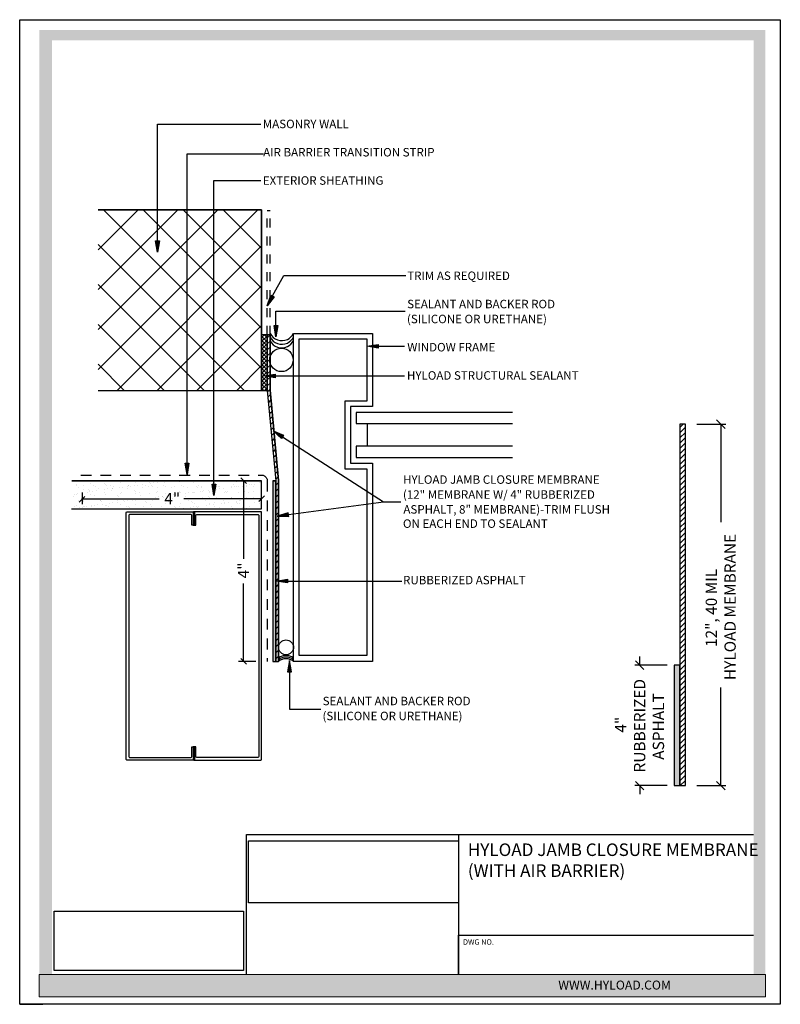
# Model space of a CAD drawing. Units: inches. Extents: x 0 to 8.5, y 0 to 11.
import ezdxf

# ---------------------------------------------------------------- set-up
doc = ezdxf.new("R2010")
doc.units = ezdxf.units.IN
doc.header["$MEASUREMENT"] = 0
for name, pattern in [('AI-Linetype-2', [0.180556, 0.12037, -0.060185]), ('AI-Linetype-3', [0.135417, 0.090278, -0.045139]), ('AI-Linetype-4', [0.135417, 0.090278, -0.045139]), ('AI-Linetype-5', [0.135417, 0.090278, -0.045139])]:
    doc.linetypes.add(name, pattern=pattern)
for name, color, linetype in [('A-SECT-HATCH', 31, 'Continuous'), ('Layer 1', 7, 'Continuous'), ('Layer 3', 7, 'Continuous')]:
    doc.layers.add(name, color=color, linetype=linetype)
doc.styles.add('HYLOAD', font='arialbd.ttf', dxfattribs={"width": 1.3, "height": 0.1})
doc.styles.add('SMALL TEXT', font='arial.ttf', dxfattribs={"height": 0.06})
doc.styles.add('TITLE', font='arial.ttf', dxfattribs={"height": 0.14})
picture_1 = doc.add_image_def('image1.jpg', size_in_pixel=(638, 188))
picture_2 = doc.add_image_def('image2.jpg', size_in_pixel=(600, 188))

# ---------------------------------------------------------------- blocks, each defined once
blk = doc.blocks.new('block 227')
at = {"layer": 'Layer 3', "lineweight": 0}
blk.add_lwpolyline([(7.425, 2.297), (7.425, 2.297)], dxfattribs=at)
blk = doc.blocks.new('block 228')
at = {"layer": 'Layer 3', "lineweight": 0}
blk.add_lwpolyline([(7.425, 3.643), (7.425, 3.643)], dxfattribs=at)
blk = doc.blocks.new('block 213')
at = {"layer": 'Layer 3', "lineweight": 0}
blk.add_lwpolyline([(7.502, 2.297), (7.502, 2.297)], dxfattribs=at)
blk = doc.blocks.new('block 214')
at = {"layer": 'Layer 3', "lineweight": 0}
blk.add_lwpolyline([(7.502, 6.336), (7.502, 6.336)], dxfattribs=at)
blk = doc.blocks.new('block 172')
at = {"layer": 'Layer 3', "color": 7, "lineweight": 13, "true_color": 0xffffff}
blk.add_lwpolyline([(2.669, 5.662), (2.538, 5.662)], dxfattribs=at)
blk = doc.blocks.new('block 180')
at = {"layer": 'Layer 3', "lineweight": 0}
blk.add_lwpolyline([(2.858, 3.644), (2.858, 3.644)], dxfattribs=at)
blk = doc.blocks.new('block 181')
at = {"layer": 'Layer 3', "lineweight": 0}
blk.add_lwpolyline([(2.795, 5.662), (2.795, 5.662)], dxfattribs=at)
blk = doc.blocks.new('block 182')
at = {"layer": 'Layer 3', "lineweight": 0}
blk.add_lwpolyline([(2.593, 5.662), (2.593, 5.662)], dxfattribs=at)
blk = doc.blocks.new('block 158')
at = {"layer": 'Layer 3', "color": 7, "lineweight": 13, "true_color": 0xffffff}
blk.add_lwpolyline([(2.795, 5.599), (2.795, 5.405)], dxfattribs=at)
blk = doc.blocks.new('block 167')
at = {"layer": 'Layer 3', "lineweight": 0}
blk.add_lwpolyline([(2.795, 5.725), (2.795, 5.725)], dxfattribs=at)
blk = doc.blocks.new('block 168')
at = {"layer": 'Layer 3', "lineweight": 0}
blk.add_lwpolyline([(0.783, 5.662), (0.783, 5.662)], dxfattribs=at)
blk = doc.blocks.new('block 169')
at = {"layer": 'Layer 3', "lineweight": 0}
blk.add_lwpolyline([(0.783, 5.461), (0.783, 5.461)], dxfattribs=at)
blk = doc.blocks.new('block 211')
at = {"layer": 'Layer 3', "color": 7, "lineweight": 35, "true_color": 0xffffff}
blk.add_lwpolyline([(7.945, 6.288), (7.85, 6.383)], dxfattribs=at)
blk = doc.blocks.new('block 209')
at = {"layer": 'Layer 3', "color": 7, "lineweight": 35, "true_color": 0xffffff}
blk.add_lwpolyline([(7.85, 2.344), (7.945, 2.25)], dxfattribs=at)
blk = doc.blocks.new('block 225')
at = {"layer": 'Layer 3', "color": 7, "lineweight": 35, "true_color": 0xffffff}
blk.add_lwpolyline([(6.944, 3.69), (7.039, 3.596)], dxfattribs=at)
blk = doc.blocks.new('block 223')
at = {"layer": 'Layer 3', "color": 7, "lineweight": 35, "true_color": 0xffffff}
blk.add_lwpolyline([(7.039, 2.25), (6.944, 2.344)], dxfattribs=at)
blk = doc.blocks.new('block 176')
at = {"layer": 'Layer 3', "color": 7, "lineweight": 25, "true_color": 0xffffff}
blk.add_lwpolyline([(2.562, 3.676), (2.625, 3.613)], dxfattribs=at)
blk = doc.blocks.new('block 178')
at = {"layer": 'Layer 3', "color": 7, "lineweight": 25, "true_color": 0xffffff}
blk.add_lwpolyline([(2.625, 5.631), (2.562, 5.694)], dxfattribs=at)
blk = doc.blocks.new('block 163')
at = {"layer": 'Layer 3', "color": 7, "lineweight": 25, "true_color": 0xffffff}
blk.add_lwpolyline([(2.763, 5.429), (2.826, 5.493)], dxfattribs=at)
blk = doc.blocks.new('block 165')
at = {"layer": 'Layer 3', "color": 7, "lineweight": 25, "true_color": 0xffffff}
blk.add_lwpolyline([(0.814, 5.493), (0.751, 5.429)], dxfattribs=at)

msp = doc.modelspace()

# ---------------------------------------------------------------- hatches: boundary and pattern name
at = {"layer": 'Layer 1', "true_color": 0xae463d}
h = msp.add_hatch(color=15, dxfattribs=at)
h.dxf.hatch_style = 1
h.paths.add_polyline_path([(0.36, 10.771), (8.201, 10.771), (8.201, 0.333), (8.333, 0.333), (8.333, 10.884), (0.219, 10.884), (0.219, 0.333), (0.36, 0.333)])
at = {"layer": 'Layer 1', "true_color": 0x231f20}
h = msp.add_hatch(color=250, dxfattribs=at)
h.dxf.hatch_style = 2
h.paths.add_polyline_path([(0.219, 0.083), (8.333, 0.083), (8.333, 0.333), (0.219, 0.333)])
at = {"layer": 'Layer 3'}
h = msp.add_hatch(color=256, dxfattribs=at)
h.dxf.hatch_style = 2
h.paths.add_polyline_path([(1.561, 8.53), (1.54, 8.404), (1.519, 8.53)])
h = msp.add_hatch(color=256, dxfattribs=at)
h.dxf.hatch_style = 2
h.paths.add_polyline_path([(2.845, 7.904), (2.766, 7.804), (2.808, 7.924)])
h = msp.add_hatch(color=256, dxfattribs=at)
h.dxf.hatch_style = 2
h.paths.add_polyline_path([(2.884, 7.583), (2.863, 7.456), (2.842, 7.583)])
h = msp.add_hatch(color=256, dxfattribs=at)
h.dxf.hatch_style = 2
h.paths.add_polyline_path([(4.006, 7.33), (3.879, 7.351), (4.006, 7.372)])
h = msp.add_hatch(color=256, dxfattribs=at)
h.dxf.hatch_style = 2
h.paths.add_polyline_path([(2.854, 6.999), (2.728, 7.02), (2.854, 7.041)])
h = msp.add_hatch(color=256, dxfattribs=at)
h.dxf.hatch_style = 2
h.paths.add_polyline_path([(2.925, 6.322), (2.831, 6.408), (2.948, 6.357)])
h = msp.add_hatch(color=256, dxfattribs=at)
h.dxf.hatch_style = 2
h.paths.add_polyline_path([(1.891, 6.046), (1.87, 5.919), (1.849, 6.046)])
for points in [[(2.861, 5.849), (2.83, 5.849), (2.83, 3.831), (2.861, 3.831)], [(7.314, 2.443), (7.377, 2.443), (7.377, 3.79), (7.314, 3.79)]]:
    msp.add_hatch(color=256, dxfattribs=at).paths.add_polyline_path(points)
h = msp.add_hatch(color=256, dxfattribs=at)
h.dxf.hatch_style = 2
h.paths.add_polyline_path([(2.192, 5.81), (2.171, 5.684), (2.15, 5.81)])
h = msp.add_hatch(color=256, dxfattribs=at)
h.dxf.hatch_style = 2
h.paths.add_polyline_path([(3, 5.491), (2.878, 5.454), (3.006, 5.45)])
h = msp.add_hatch(color=256, dxfattribs=at)
h.dxf.hatch_style = 2
h.paths.add_polyline_path([(2.991, 4.708), (2.865, 4.729), (2.991, 4.75)])
h = msp.add_hatch(color=256, dxfattribs=at)
h.dxf.hatch_style = 2
h.paths.add_polyline_path([(3.036, 3.715), (3.015, 3.842), (2.994, 3.715)])

# ---------------------------------------------------------------- linework, layer by layer
for p, q in [((0, 11), (8.5, 11)), ((0, 0), (0, 11)), ((8.5, 11), (8.5, 0)), ((8.5, 0), (0, 0)), ((0, 0), (0.257, 0))]:
    msp.add_line(p, q)
at = {"layer": 'Layer 1'}
for p, q in [((2.536, 0.333), (2.536, 1.897)), ((2.536, 1.897), (8.202, 1.897)), ((4.904, 1.897), (4.904, 0.333)), ((4.904, 0.333), (4.904, 0.771)), ((4.904, 0.771), (8.202, 0.771))]:
    msp.add_line(p, q, dxfattribs=at)
at = {"layer": 'Layer 1', "lineweight": 0}
msp.add_lwpolyline([(0.219, 0.083), (8.333, 0.083), (8.333, 0.333), (0.219, 0.333), (0.219, 0.083)], dxfattribs=at)
at = {"layer": 'Layer 3'}
for p, q in [((0.877, 7.093), (2.661, 8.876)), ((0.877, 7.539), (2.215, 8.876)), ((0.877, 7.985), (1.769, 8.876)), ((0.877, 8.43), (1.323, 8.876)), ((2.704, 8.876), (0.877, 8.876)), ((2.704, 7.108), (0.935, 8.876)), ((2.704, 7.554), (1.381, 8.876)), ((2.704, 8), (1.827, 8.876)), ((2.704, 8.446), (2.273, 8.876)), ((2.704, 6.858), (2.704, 8.876)), ((2.507, 6.858), (0.877, 8.488)), ((1.089, 6.858), (2.704, 8.473)), ((2.061, 6.858), (0.877, 8.042)), ((1.535, 6.858), (2.704, 8.027)), ((1.615, 6.858), (0.877, 7.596)), ((1.981, 6.858), (2.704, 7.582)), ((1.169, 6.858), (0.877, 7.15)), ((2.426, 6.858), (2.704, 7.136)), ((0.877, 6.858), (2.704, 6.858)), ((0.877, 6.858), (2.703, 6.858)), ((2.704, 5.849), (0.581, 5.849)), ((0.581, 5.849), (2.703, 5.849)), ((0.667, 5.842), (0.667, 5.842)), ((0.667, 5.842), (0.667, 5.842)), ((0.672, 5.842), (0.672, 5.842)), ((0.672, 5.842), (0.672, 5.842)), ((0.749, 5.842), (0.749, 5.842)), ((0.749, 5.842), (0.749, 5.842)), ((0.749, 5.842), (0.749, 5.842)), ((0.877, 5.849), (2.703, 5.849)), ((0.911, 5.849), (0.911, 5.849)), ((0.911, 5.849), (0.911, 5.849)), ((0.911, 5.849), (0.911, 5.849)), ((0.941, 5.849), (0.941, 5.849)), ((0.941, 5.849), (0.941, 5.849)), ((0.941, 5.849), (0.941, 5.849)), ((0.991, 5.849), (0.991, 5.849)), ((1.138, 5.849), (1.138, 5.849)), ((1.138, 5.849), (1.138, 5.849)), ((1.138, 5.849), (1.138, 5.849)), ((1.153, 5.849), (1.153, 5.849)), ((1.153, 5.849), (1.153, 5.849)), ((1.161, 5.849), (1.161, 5.849)), ((1.163, 5.847), (1.163, 5.847)), ((1.334, 5.849), (1.334, 5.849)), ((1.334, 5.849), (1.334, 5.849)), ((1.334, 5.849), (1.334, 5.849)), ((1.411, 5.849), (1.411, 5.849)), ((1.411, 5.849), (1.411, 5.849)), ((1.411, 5.849), (1.411, 5.849)), ((1.478, 5.849), (1.478, 5.849)), ((1.531, 5.849), (1.531, 5.849)), ((1.531, 5.849), (1.531, 5.849)), ((1.531, 5.849), (1.531, 5.849)), ((1.542, 5.831), (1.542, 5.831)), ((1.62, 5.834), (1.62, 5.834)), ((1.628, 5.841), (1.628, 5.841)), ((1.64, 5.849), (1.64, 5.849)), ((1.64, 5.849), (1.64, 5.849)), ((1.66, 5.846), (1.66, 5.846)), ((1.661, 5.849), (1.661, 5.849)), ((1.672, 5.84), (1.672, 5.84)), ((1.687, 5.849), (1.687, 5.849)), ((1.687, 5.849), (1.687, 5.849)), ((1.728, 5.849), (1.728, 5.849)), ((1.728, 5.849), (1.728, 5.849)), ((1.728, 5.849), (1.728, 5.849)), ((1.785, 5.836), (1.785, 5.836)), ((1.911, 5.849), (1.911, 5.849)), ((1.911, 5.849), (1.911, 5.849)), ((1.916, 5.845), (1.916, 5.845)), ((1.925, 5.849), (1.925, 5.849)), ((1.925, 5.849), (1.925, 5.849)), ((1.925, 5.849), (1.925, 5.849)), ((1.947, 5.835), (1.947, 5.835)), ((1.965, 5.849), (1.965, 5.849)), ((2.117, 5.841), (2.117, 5.841)), ((2.122, 5.849), (2.122, 5.849)), ((2.122, 5.849), (2.122, 5.849)), ((2.122, 5.849), (2.122, 5.849)), ((2.127, 5.849), (2.127, 5.849)), ((2.127, 5.849), (2.127, 5.849)), ((2.161, 5.849), (2.161, 5.849)), ((2.161, 5.849), (2.161, 5.849)), ((2.161, 5.849), (2.161, 5.849)), ((2.168, 5.843), (2.168, 5.843)), ((2.18, 5.832), (2.18, 5.832)), ((2.282, 5.843), (2.282, 5.843)), ((2.319, 5.849), (2.319, 5.849)), ((2.319, 5.849), (2.319, 5.849)), ((2.319, 5.849), (2.319, 5.849)), ((2.411, 5.849), (2.411, 5.849)), ((2.411, 5.849), (2.411, 5.849)), ((2.424, 5.837), (2.424, 5.837)), ((2.443, 5.843), (2.443, 5.843)), ((2.452, 5.849), (2.452, 5.849)), ((2.516, 5.849), (2.516, 5.849)), ((2.516, 5.849), (2.516, 5.849)), ((2.516, 5.849), (2.516, 5.849)), ((2.614, 5.849), (2.614, 5.849)), ((2.614, 5.849), (2.614, 5.849)), ((2.614, 5.849), (2.614, 5.849)), ((2.661, 5.849), (2.661, 5.849)), ((2.661, 5.849), (2.661, 5.849)), ((2.661, 5.849), (2.661, 5.849)), ((2.677, 5.835), (2.677, 5.835)), ((2.704, 5.534), (2.704, 5.849)), ((0.631, 5.792), (0.631, 5.792)), ((0.632, 5.812), (0.632, 5.812)), ((0.658, 5.775), (0.658, 5.775)), ((0.712, 5.749), (0.712, 5.749)), ((0.715, 5.798), (0.715, 5.798)), ((0.772, 5.747), (0.772, 5.747)), ((0.779, 5.73), (0.779, 5.73)), ((0.784, 5.737), (0.784, 5.737)), ((0.792, 5.821), (0.792, 5.821)), ((0.811, 5.734), (0.811, 5.734)), ((0.822, 5.799), (0.822, 5.799)), ((0.849, 5.783), (0.849, 5.783)), ((0.863, 5.741), (0.863, 5.741)), ((0.877, 5.762), (0.877, 5.762)), ((0.944, 5.722), (0.944, 5.722)), ((0.948, 5.752), (0.948, 5.752)), ((0.953, 5.82), (0.953, 5.82)), ((0.962, 5.803), (0.962, 5.803)), ((0.974, 5.792), (0.974, 5.792)), ((0.981, 5.757), (0.981, 5.757)), ((1.019, 5.8), (1.019, 5.8)), ((1.029, 5.742), (1.029, 5.742)), ((1.033, 5.764), (1.033, 5.764)), ((1.042, 5.764), (1.042, 5.764)), ((1.045, 5.783), (1.045, 5.783)), ((1.118, 5.774), (1.118, 5.774)), ((1.124, 5.827), (1.124, 5.827)), ((1.141, 5.722), (1.141, 5.722)), ((1.151, 5.779), (1.151, 5.779)), ((1.202, 5.786), (1.202, 5.786)), ((1.203, 5.764), (1.203, 5.764)), ((1.215, 5.8), (1.215, 5.8)), ((1.218, 5.797), (1.218, 5.797)), ((1.242, 5.783), (1.242, 5.783)), ((1.281, 5.74), (1.281, 5.74)), ((1.288, 5.797), (1.288, 5.797)), ((1.289, 5.829), (1.289, 5.829)), ((1.293, 5.729), (1.293, 5.729)), ((1.321, 5.801), (1.321, 5.801)), ((1.337, 5.722), (1.337, 5.722)), ((1.372, 5.808), (1.372, 5.808)), ((1.374, 5.769), (1.374, 5.769)), ((1.411, 5.8), (1.411, 5.8)), ((1.438, 5.784), (1.438, 5.784)), ((1.45, 5.828), (1.45, 5.828)), ((1.458, 5.819), (1.458, 5.819)), ((1.471, 5.795), (1.471, 5.795)), ((1.482, 5.784), (1.482, 5.784)), ((1.491, 5.824), (1.491, 5.824)), ((1.534, 5.723), (1.534, 5.723)), ((1.537, 5.734), (1.537, 5.734)), ((1.539, 5.771), (1.539, 5.771)), ((1.608, 5.801), (1.608, 5.801)), ((1.634, 5.784), (1.634, 5.784)), ((1.7, 5.771), (1.7, 5.771)), ((1.727, 5.79), (1.727, 5.79)), ((1.73, 5.723), (1.73, 5.723)), ((1.789, 5.732), (1.789, 5.732)), ((1.801, 5.721), (1.801, 5.721)), ((1.804, 5.801), (1.804, 5.801)), ((1.831, 5.784), (1.831, 5.784)), ((1.87, 5.777), (1.87, 5.777)), ((1.926, 5.723), (1.926, 5.723)), ((1.979, 5.787), (1.979, 5.787)), ((1.991, 5.777), (1.991, 5.777)), ((2, 5.801), (2, 5.801)), ((2.025, 5.731), (2.025, 5.731)), ((2.027, 5.785), (2.027, 5.785)), ((2.035, 5.779), (2.035, 5.779)), ((2.045, 5.727), (2.045, 5.727)), ((2.058, 5.735), (2.058, 5.735)), ((2.109, 5.742), (2.109, 5.742)), ((2.121, 5.72), (2.121, 5.72)), ((2.123, 5.724), (2.123, 5.724)), ((2.195, 5.753), (2.195, 5.753)), ((2.197, 5.802), (2.197, 5.802)), ((2.197, 5.778), (2.197, 5.778)), ((2.223, 5.785), (2.223, 5.785)), ((2.228, 5.757), (2.228, 5.757)), ((2.235, 5.782), (2.235, 5.782)), ((2.279, 5.764), (2.279, 5.764)), ((2.286, 5.722), (2.286, 5.722)), ((2.298, 5.724), (2.298, 5.724)), ((2.319, 5.724), (2.319, 5.724)), ((2.365, 5.775), (2.365, 5.775)), ((2.367, 5.784), (2.367, 5.784)), ((2.393, 5.802), (2.393, 5.802)), ((2.397, 5.78), (2.397, 5.78)), ((2.42, 5.785), (2.42, 5.785)), ((2.447, 5.721), (2.447, 5.721)), ((2.449, 5.787), (2.449, 5.787)), ((2.487, 5.78), (2.487, 5.78)), ((2.499, 5.769), (2.499, 5.769)), ((2.516, 5.725), (2.516, 5.725)), ((2.532, 5.787), (2.532, 5.787)), ((2.534, 5.798), (2.534, 5.798)), ((2.567, 5.802), (2.567, 5.802)), ((2.589, 5.802), (2.589, 5.802)), ((2.616, 5.786), (2.616, 5.786)), ((2.618, 5.728), (2.618, 5.728)), ((2.619, 5.809), (2.619, 5.809)), ((2.689, 5.824), (2.689, 5.824)), ((2.694, 5.786), (2.694, 5.786)), ((2.704, 5.82), (2.704, 5.82)), ((2.704, 5.81), (2.704, 5.81)), ((2.704, 5.794), (2.704, 5.794)), ((2.704, 5.73), (2.704, 5.73)), ((0.6, 5.674), (0.6, 5.674)), ((0.615, 5.7), (0.615, 5.7)), ((0.636, 5.691), (0.636, 5.691)), ((0.647, 5.705), (0.647, 5.705)), ((0.655, 5.624), (0.655, 5.624)), ((0.682, 5.634), (0.682, 5.634)), ((0.699, 5.712), (0.699, 5.712)), ((0.709, 5.617), (0.709, 5.617)), ((0.716, 5.628), (0.716, 5.628)), ((0.754, 5.714), (0.754, 5.714)), ((0.796, 5.699), (0.796, 5.699)), ((0.839, 5.687), (0.839, 5.687)), ((0.873, 5.641), (0.873, 5.641)), ((0.881, 5.64), (0.881, 5.64)), ((0.9, 5.625), (0.9, 5.625)), ((0.902, 5.629), (0.902, 5.629)), ((0.913, 5.618), (0.913, 5.618)), ((0.957, 5.699), (0.957, 5.699)), ((1.046, 5.643), (1.046, 5.643)), ((1.069, 5.642), (1.069, 5.642)), ((1.091, 5.684), (1.091, 5.684)), ((1.096, 5.625), (1.096, 5.625)), ((1.103, 5.674), (1.103, 5.674)), ((1.127, 5.705), (1.127, 5.705)), ((1.158, 5.624), (1.158, 5.624)), ((1.176, 5.619), (1.176, 5.619)), ((1.208, 5.642), (1.208, 5.642)), ((1.209, 5.623), (1.209, 5.623)), ((1.26, 5.63), (1.26, 5.63)), ((1.266, 5.642), (1.266, 5.642)), ((1.292, 5.626), (1.292, 5.626)), ((1.293, 5.707), (1.293, 5.707)), ((1.346, 5.641), (1.346, 5.641)), ((1.347, 5.679), (1.347, 5.679)), ((1.378, 5.648), (1.378, 5.648)), ((1.379, 5.646), (1.379, 5.646)), ((1.41, 5.621), (1.41, 5.621)), ((1.422, 5.611), (1.422, 5.611)), ((1.43, 5.652), (1.43, 5.652)), ((1.454, 5.706), (1.454, 5.706)), ((1.462, 5.643), (1.462, 5.643)), ((1.489, 5.626), (1.489, 5.626)), ((1.516, 5.664), (1.516, 5.664)), ((1.543, 5.65), (1.543, 5.65)), ((1.549, 5.668), (1.549, 5.668)), ((1.6, 5.677), (1.6, 5.677)), ((1.6, 5.675), (1.6, 5.675)), ((1.611, 5.666), (1.611, 5.666)), ((1.624, 5.712), (1.624, 5.712)), ((1.659, 5.643), (1.659, 5.643)), ((1.666, 5.616), (1.666, 5.616)), ((1.685, 5.626), (1.685, 5.626)), ((1.686, 5.686), (1.686, 5.686)), ((1.704, 5.649), (1.704, 5.649)), ((1.718, 5.69), (1.718, 5.69)), ((1.77, 5.697), (1.77, 5.697)), ((1.789, 5.715), (1.789, 5.715)), ((1.855, 5.708), (1.855, 5.708)), ((1.855, 5.643), (1.855, 5.643)), ((1.856, 5.671), (1.856, 5.671)), ((1.874, 5.656), (1.874, 5.656)), ((1.882, 5.627), (1.882, 5.627)), ((1.888, 5.713), (1.888, 5.713)), ((1.919, 5.614), (1.919, 5.614)), ((1.939, 5.719), (1.939, 5.719)), ((1.95, 5.714), (1.95, 5.714)), ((2.04, 5.658), (2.04, 5.658)), ((2.051, 5.644), (2.051, 5.644)), ((2.078, 5.627), (2.078, 5.627)), ((2.108, 5.669), (2.108, 5.669)), ((2.12, 5.658), (2.12, 5.658)), ((2.201, 5.657), (2.201, 5.657)), ((2.248, 5.644), (2.248, 5.644)), ((2.274, 5.627), (2.274, 5.627)), ((2.309, 5.714), (2.309, 5.714)), ((2.364, 5.664), (2.364, 5.664)), ((2.371, 5.663), (2.371, 5.663)), ((2.423, 5.62), (2.423, 5.62)), ((2.444, 5.644), (2.444, 5.644)), ((2.455, 5.624), (2.455, 5.624)), ((2.471, 5.628), (2.471, 5.628)), ((2.507, 5.631), (2.507, 5.631)), ((2.536, 5.665), (2.536, 5.665)), ((2.554, 5.719), (2.554, 5.719)), ((2.592, 5.642), (2.592, 5.642)), ((2.617, 5.661), (2.617, 5.661)), ((2.625, 5.646), (2.625, 5.646)), ((2.628, 5.651), (2.628, 5.651)), ((2.64, 5.645), (2.64, 5.645)), ((2.667, 5.628), (2.667, 5.628)), ((2.677, 5.653), (2.677, 5.653)), ((2.698, 5.665), (2.698, 5.665)), ((2.704, 5.669), (2.704, 5.669)), ((2.704, 5.657), (2.704, 5.657)), ((0.58, 5.534), (2.704, 5.534)), ((0.608, 5.556), (0.608, 5.556)), ((0.64, 5.569), (0.64, 5.569)), ((0.673, 5.545), (0.673, 5.545)), ((0.705, 5.549), (0.705, 5.549)), ((0.718, 5.567), (0.718, 5.567)), ((0.729, 5.556), (0.729, 5.556)), ((0.748, 5.527), (0.748, 5.527)), ((0.748, 5.527), (0.748, 5.527)), ((0.751, 5.563), (0.751, 5.563)), ((0.755, 5.534), (0.755, 5.534)), ((0.799, 5.564), (0.799, 5.564)), ((0.8, 5.578), (0.8, 5.578)), ((0.837, 5.574), (0.837, 5.574)), ((0.87, 5.579), (0.87, 5.579)), ((0.877, 5.534), (2.703, 5.534)), ((0.905, 5.534), (0.905, 5.534)), ((0.921, 5.585), (0.921, 5.585)), ((0.961, 5.577), (0.961, 5.577)), ((0.968, 5.568), (0.968, 5.568)), ((0.995, 5.564), (0.995, 5.564)), ((1.007, 5.597), (1.007, 5.597)), ((1.04, 5.601), (1.04, 5.601)), ((1.067, 5.534), (1.067, 5.534)), ((1.067, 5.534), (1.067, 5.534)), ((1.067, 5.534), (1.067, 5.534)), ((1.091, 5.608), (1.091, 5.608)), ((1.131, 5.584), (1.131, 5.584)), ((1.192, 5.564), (1.192, 5.564)), ((1.221, 5.566), (1.221, 5.566)), ((1.229, 5.534), (1.229, 5.534)), ((1.229, 5.534), (1.229, 5.534)), ((1.232, 5.555), (1.232, 5.555)), ((1.255, 5.534), (1.255, 5.534)), ((1.296, 5.586), (1.296, 5.586)), ((1.388, 5.564), (1.388, 5.564)), ((1.392, 5.534), (1.392, 5.534)), ((1.458, 5.585), (1.458, 5.585)), ((1.477, 5.561), (1.477, 5.561)), ((1.554, 5.534), (1.554, 5.534)), ((1.554, 5.534), (1.554, 5.534)), ((1.554, 5.534), (1.554, 5.534)), ((1.584, 5.564), (1.584, 5.564)), ((1.628, 5.591), (1.628, 5.591)), ((1.716, 5.534), (1.716, 5.534)), ((1.716, 5.534), (1.716, 5.534)), ((1.729, 5.558), (1.729, 5.558)), ((1.741, 5.548), (1.741, 5.548)), ((1.755, 5.534), (1.755, 5.534)), ((1.773, 5.534), (1.773, 5.534)), ((1.773, 5.534), (1.773, 5.534)), ((1.773, 5.534), (1.773, 5.534)), ((1.777, 5.535), (1.777, 5.535)), ((1.781, 5.565), (1.781, 5.565)), ((1.793, 5.593), (1.793, 5.593)), ((1.828, 5.541), (1.828, 5.541)), ((1.879, 5.534), (1.879, 5.534)), ((1.914, 5.553), (1.914, 5.553)), ((1.93, 5.603), (1.93, 5.603)), ((1.946, 5.557), (1.946, 5.557)), ((1.954, 5.592), (1.954, 5.592)), ((1.977, 5.565), (1.977, 5.565)), ((1.985, 5.553), (1.985, 5.553)), ((1.998, 5.564), (1.998, 5.564)), ((2.041, 5.534), (2.041, 5.534)), ((2.041, 5.534), (2.041, 5.534)), ((2.044, 5.536), (2.044, 5.536)), ((2.083, 5.575), (2.083, 5.575)), ((2.116, 5.579), (2.116, 5.579)), ((2.125, 5.598), (2.125, 5.598)), ((2.167, 5.586), (2.167, 5.586)), ((2.174, 5.566), (2.174, 5.566)), ((2.175, 5.608), (2.175, 5.608)), ((2.203, 5.534), (2.203, 5.534)), ((2.205, 5.535), (2.205, 5.535)), ((2.237, 5.55), (2.237, 5.55)), ((2.249, 5.54), (2.249, 5.54)), ((2.253, 5.598), (2.253, 5.598)), ((2.255, 5.534), (2.255, 5.534)), ((2.286, 5.602), (2.286, 5.602)), ((2.29, 5.6), (2.29, 5.6)), ((2.337, 5.608), (2.337, 5.608)), ((2.366, 5.534), (2.366, 5.534)), ((2.366, 5.534), (2.366, 5.534)), ((2.366, 5.534), (2.366, 5.534)), ((2.37, 5.566), (2.37, 5.566)), ((2.375, 5.541), (2.375, 5.541)), ((2.427, 5.606), (2.427, 5.606)), ((2.439, 5.595), (2.439, 5.595)), ((2.451, 5.6), (2.451, 5.6)), ((2.493, 5.545), (2.493, 5.545)), ((2.528, 5.534), (2.528, 5.534)), ((2.528, 5.534), (2.528, 5.534)), ((2.54, 5.543), (2.54, 5.543)), ((2.566, 5.566), (2.566, 5.566)), ((2.622, 5.606), (2.622, 5.606)), ((2.683, 5.6), (2.683, 5.6)), ((2.69, 5.534), (2.69, 5.534)), ((2.702, 5.543), (2.702, 5.543)), ((2.704, 5.605), (2.704, 5.605)), ((2.704, 5.544), (2.704, 5.544))]:
    msp.add_line(p, q, dxfattribs=at)
for points in [[(1.54, 8.53), (1.54, 9.833)], [(1.54, 9.833), (2.696, 9.833)], [(1.87, 6.046), (1.87, 9.503)], [(1.87, 9.503), (2.726, 9.503)], [(2.171, 5.81), (2.171, 9.202)], [(2.171, 9.202), (2.696, 9.202)], [(0.877, 8.876), (2.703, 8.876), (2.703, 6.858)], [(1.561, 8.53), (1.54, 8.404), (1.519, 8.53), (1.561, 8.53)], [(2.826, 7.914), (2.953, 8.144)], [(2.953, 8.144), (4.315, 8.144)], [(2.845, 7.904), (2.766, 7.804), (2.808, 7.924), (2.845, 7.904)], [(2.863, 7.583), (2.863, 7.745)], [(2.863, 7.745), (4.308, 7.745)], [(2.884, 7.583), (2.863, 7.456), (2.842, 7.583), (2.884, 7.583)], [(3.943, 3.831), (3.06, 3.831), (3.06, 7.496), (3.943, 7.496), (3.943, 6.677), (3.696, 6.677), (3.696, 6.046), (3.943, 6.046), (3.943, 3.831)], [(2.767, 7.478), (2.704, 7.478), (2.704, 6.858), (2.767, 6.858), (2.767, 7.478)], [(2.704, 7.448), (2.734, 7.478)], [(2.704, 7.403), (2.767, 7.466)], [(2.767, 7.402), (2.704, 7.465)], [(2.704, 7.358), (2.767, 7.421)], [(2.767, 7.357), (2.704, 7.42)], [(2.704, 7.314), (2.767, 7.377)], [(2.767, 7.313), (2.704, 7.376)], [(2.767, 7.447), (2.735, 7.478)], [(2.798, 6.86), (2.798, 7.478), (2.767, 7.478), (2.767, 6.858), (2.861, 5.849), (2.861, 3.831), (2.893, 3.831), (2.893, 5.851), (2.798, 6.86)], [(2.767, 7.478), (2.798, 7.478)], [(2.767, 7.478), (2.767, 6.858)], [(2.767, 7.444), (2.798, 7.476)], [(2.767, 7.377), (2.798, 7.409)], [(2.798, 7.478), (2.798, 6.858)], [(3.88, 3.895), (3.123, 3.895), (3.123, 7.433), (3.88, 7.433), (3.88, 6.74), (3.633, 6.74), (3.633, 5.983), (3.88, 5.983), (3.88, 3.895)], [(4.006, 7.33), (3.879, 7.351), (4.006, 7.372), (4.006, 7.33)], [(2.704, 7.269), (2.767, 7.332)], [(2.767, 7.268), (2.704, 7.331)], [(2.704, 7.225), (2.767, 7.288)], [(2.767, 7.223), (2.704, 7.286)], [(2.767, 7.31), (2.798, 7.342)], [(2.767, 7.243), (2.798, 7.275)], [(4.006, 7.351), (4.3, 7.351)], [(2.704, 7.18), (2.767, 7.243)], [(2.767, 7.179), (2.704, 7.242)], [(2.704, 7.136), (2.767, 7.199)], [(2.767, 7.134), (2.704, 7.197)], [(2.704, 7.091), (2.767, 7.154)], [(2.767, 7.09), (2.704, 7.153)], [(2.767, 7.176), (2.798, 7.208)], [(2.704, 7.046), (2.767, 7.11)], [(2.767, 7.045), (2.704, 7.108)], [(2.704, 7.002), (2.767, 7.065)], [(2.767, 7), (2.704, 7.063)], [(2.854, 6.999), (2.728, 7.02), (2.854, 7.041), (2.854, 6.999)], [(2.767, 7.11), (2.798, 7.141)], [(2.767, 7.043), (2.798, 7.074)], [(2.704, 6.957), (2.767, 7.02)], [(2.767, 6.956), (2.704, 7.019)], [(2.704, 6.912), (2.767, 6.976)], [(2.767, 6.911), (2.704, 6.974)], [(2.704, 6.868), (2.767, 6.931)], [(2.767, 6.976), (2.798, 7.007)], [(2.767, 6.909), (2.798, 6.94)], [(2.854, 7.02), (4.3, 7.02)], [(2.767, 6.867), (2.704, 6.93)], [(2.73, 6.858), (2.704, 6.885)], [(2.739, 6.858), (2.767, 6.886)], [(2.767, 6.858), (2.861, 5.849)], [(2.768, 6.843), (2.798, 6.874)], [(2.798, 6.861), (2.893, 5.852)], [(2.774, 6.782), (2.803, 6.811)], [(2.779, 6.721), (2.808, 6.75)], [(2.785, 6.66), (2.814, 6.689)], [(2.791, 6.599), (2.82, 6.628)], [(3.759, 6.613), (3.759, 6.487)], [(5.507, 6.613), (3.759, 6.613)], [(2.797, 6.538), (2.825, 6.567)], [(2.802, 6.476), (2.831, 6.506)], [(2.808, 6.415), (2.837, 6.444)], [(2.814, 6.354), (2.843, 6.383)], [(2.925, 6.322), (2.831, 6.408), (2.948, 6.357), (2.925, 6.322)], [(3.759, 6.487), (5.507, 6.487)], [(3.885, 6.235), (3.885, 6.487)], [(7.44, 6.482), (7.377, 6.482)], [(7.377, 6.482), (7.377, 2.443)], [(7.377, 2.443), (7.44, 2.443), (7.44, 6.482), (7.377, 6.482), (7.377, 2.443)], [(7.377, 6.444), (7.415, 6.482)], [(7.377, 6.385), (7.44, 6.448)], [(7.377, 6.327), (7.44, 6.39)], [(7.44, 2.443), (7.44, 6.482)], [(7.566, 6.482), (7.89, 6.482)], [(7.835, 6.482), (7.835, 6.482)], [(7.835, 6.482), (7.835, 5.386)], [(2.82, 6.293), (2.848, 6.322)], [(2.937, 6.339), (4.066, 5.612)], [(7.377, 6.268), (7.44, 6.331)], [(7.377, 6.208), (7.44, 6.272)], [(2.825, 6.232), (2.854, 6.261)], [(2.831, 6.17), (2.86, 6.2)], [(3.759, 6.235), (3.759, 6.109)], [(5.507, 6.235), (3.759, 6.235)], [(7.377, 6.149), (7.44, 6.212)], [(2.837, 6.109), (2.866, 6.138)], [(2.842, 6.048), (2.872, 6.077)], [(3.759, 6.109), (5.507, 6.109)], [(7.377, 6.091), (7.44, 6.154)], [(7.377, 6.032), (7.44, 6.095)], [(1.891, 6.046), (1.87, 5.919), (1.849, 6.046), (1.891, 6.046)], [(2.848, 5.987), (2.877, 6.016)], [(2.854, 5.926), (2.883, 5.955)], [(7.377, 5.973), (7.44, 6.036)], [(7.377, 5.914), (7.44, 5.977)], [(2.502, 5.849), (2.502, 4.978)], [(2.703, 5.534), (2.703, 5.849)], [(2.861, 5.849), (2.83, 5.849), (2.83, 3.831), (2.861, 3.831), (2.861, 5.849)], [(2.83, 5.849), (2.83, 3.831)], [(2.83, 5.849), (2.861, 5.849)], [(2.86, 5.865), (2.889, 5.894)], [(2.861, 5.849), (2.861, 3.831)], [(2.861, 5.799), (2.893, 5.831)], [(2.893, 5.849), (2.893, 3.831)], [(7.377, 5.855), (7.44, 5.919)], [(7.377, 5.796), (7.44, 5.859)], [(2.192, 5.81), (2.171, 5.684), (2.15, 5.81), (2.192, 5.81)], [(2.861, 5.733), (2.893, 5.764)], [(7.377, 5.737), (7.44, 5.8)], [(7.377, 5.679), (7.44, 5.742)], [(0.691, 5.648), (1.56, 5.648)], [(0.697, 5.716), (0.697, 5.586)], [(2.703, 5.648), (1.835, 5.648)], [(2.861, 5.665), (2.893, 5.697)], [(2.861, 5.598), (2.893, 5.63)], [(3.003, 5.471), (4.066, 5.612)], [(4.066, 5.612), (4.26, 5.612)], [(4.066, 5.612), (4.26, 5.612)], [(7.377, 5.62), (7.44, 5.683)], [(7.377, 5.561), (7.44, 5.624)], [(2.861, 5.532), (2.893, 5.564)], [(7.377, 5.501), (7.44, 5.565)], [(7.377, 5.443), (7.44, 5.506)], [(2.861, 5.465), (2.893, 5.496)], [(2.861, 5.398), (2.893, 5.429)], [(3, 5.491), (2.878, 5.454), (3.006, 5.45), (3, 5.491)], [(7.377, 5.384), (7.44, 5.447)], [(2.861, 5.331), (2.893, 5.362)], [(2.861, 5.264), (2.893, 5.296)], [(7.377, 5.325), (7.44, 5.388)], [(7.377, 5.266), (7.44, 5.329)], [(2.861, 5.197), (2.893, 5.229)], [(7.377, 5.208), (7.44, 5.271)], [(7.377, 5.148), (7.44, 5.212)], [(2.861, 5.13), (2.893, 5.162)], [(2.861, 5.063), (2.893, 5.095)], [(7.377, 5.089), (7.44, 5.152)], [(7.377, 5.03), (7.44, 5.093)], [(2.861, 4.996), (2.893, 5.028)], [(2.861, 4.93), (2.893, 4.961)], [(7.377, 4.972), (7.44, 5.035)], [(7.377, 4.913), (7.44, 4.976)], [(2.861, 4.863), (2.893, 4.894)], [(7.377, 4.854), (7.44, 4.917)], [(7.377, 4.794), (7.44, 4.858)], [(2.861, 4.796), (2.893, 4.827)], [(2.861, 4.729), (2.893, 4.76)], [(2.991, 4.708), (2.865, 4.729), (2.991, 4.75), (2.991, 4.708)], [(7.377, 4.736), (7.44, 4.799)], [(7.377, 4.677), (7.44, 4.74)], [(2.502, 3.831), (2.502, 4.703)], [(2.861, 4.662), (2.893, 4.694)], [(2.861, 4.595), (2.893, 4.627)], [(2.991, 4.729), (4.272, 4.729)], [(7.377, 4.618), (7.44, 4.681)], [(7.377, 4.56), (7.44, 4.623)], [(2.861, 4.528), (2.893, 4.56)], [(7.377, 4.501), (7.44, 4.564)], [(2.861, 4.461), (2.893, 4.493)], [(2.861, 4.395), (2.893, 4.426)], [(7.377, 4.441), (7.44, 4.505)], [(7.377, 4.382), (7.44, 4.445)], [(2.861, 4.328), (2.893, 4.359)], [(2.861, 4.261), (2.893, 4.292)], [(7.377, 4.324), (7.44, 4.387)], [(7.377, 4.265), (7.44, 4.328)], [(2.861, 4.194), (2.893, 4.225)], [(7.377, 4.206), (7.44, 4.269)], [(7.377, 4.147), (7.44, 4.21)], [(2.861, 4.127), (2.893, 4.159)], [(2.861, 4.06), (2.893, 4.092)], [(7.377, 4.088), (7.44, 4.152)], [(7.377, 4.029), (7.44, 4.092)], [(2.861, 3.993), (2.893, 4.025)], [(7.377, 3.97), (7.44, 4.033)], [(7.377, 3.911), (7.44, 3.974)], [(2.861, 3.926), (2.893, 3.958)], [(2.861, 3.86), (2.893, 3.891)], [(6.929, 3.789), (6.929, 3.884)], [(7.377, 3.853), (7.44, 3.916)], [(7.377, 3.794), (7.44, 3.857)], [(2.64, 3.831), (2.447, 3.831)], [(2.83, 3.831), (2.893, 3.831)], [(3.036, 3.715), (3.015, 3.842), (2.994, 3.715), (3.036, 3.715)], [(7.237, 3.789), (6.874, 3.789)], [(6.929, 3.789), (6.929, 3.789)], [(7.314, 2.443), (7.377, 2.443), (7.377, 3.79), (7.314, 3.79), (7.314, 2.443)], [(7.314, 3.789), (7.314, 2.443)], [(7.377, 3.789), (7.314, 3.789)], [(7.377, 3.734), (7.44, 3.798)], [(7.377, 2.443), (7.377, 3.789)], [(7.44, 3.789), (7.44, 3.789)], [(3.015, 3.715), (3.015, 3.298)], [(7.377, 3.675), (7.44, 3.738)], [(7.377, 3.617), (7.44, 3.68)], [(7.377, 3.558), (7.44, 3.621)], [(7.377, 3.499), (7.44, 3.562)], [(7.835, 2.443), (7.835, 3.539)], [(7.377, 3.441), (7.44, 3.504)], [(7.377, 3.381), (7.44, 3.445)], [(7.377, 3.322), (7.44, 3.385)], [(7.377, 3.263), (7.44, 3.326)], [(3.015, 3.298), (3.364, 3.298)], [(7.377, 3.205), (7.44, 3.268)], [(7.377, 3.146), (7.44, 3.209)], [(7.377, 3.087), (7.44, 3.15)], [(7.377, 3.027), (7.44, 3.091)], [(7.377, 2.969), (7.44, 3.032)], [(7.377, 2.91), (7.44, 2.973)], [(7.377, 2.851), (7.44, 2.914)], [(7.377, 2.792), (7.44, 2.855)], [(7.377, 2.734), (7.44, 2.797)], [(7.377, 2.674), (7.44, 2.738)], [(7.377, 2.615), (7.44, 2.678)], [(7.377, 2.557), (7.44, 2.62)], [(7.377, 2.498), (7.44, 2.561)], [(7.237, 2.443), (6.874, 2.443)], [(6.929, 2.443), (6.929, 2.348)], [(7.314, 2.443), (7.377, 2.443)], [(7.377, 2.443), (7.44, 2.443)], [(7.381, 2.443), (7.44, 2.502)], [(7.44, 2.443), (7.44, 2.443)], [(7.566, 2.443), (7.89, 2.443)]]:
    msp.add_lwpolyline(points, dxfattribs=at)
at = {"layer": 'Layer 3', "linetype": 'AI-Linetype-5'}
msp.add_lwpolyline([(2.767, 8.87), (2.798, 8.87)], dxfattribs=at)
at = {"layer": 'Layer 3', "linetype": 'AI-Linetype-3'}
msp.add_lwpolyline([(2.767, 7.478), (2.767, 8.87)], dxfattribs=at)
at = {"layer": 'Layer 3', "linetype": 'AI-Linetype-4'}
msp.add_lwpolyline([(2.798, 7.478), (2.798, 8.87)], dxfattribs=at)
at = {"layer": 'Layer 3'}
for points, knots in [([(2.798, 7.496), (2.833, 7.424), (2.92, 7.394), (2.992, 7.429), (3.018, 7.439), (3.049, 7.47), (3.06, 7.496)], [0, 0, 0, 0, 1, 1, 1, 2, 2, 2, 2]), ([(2.798, 7.456), (2.833, 7.383), (2.92, 7.353), (2.992, 7.388), (3.018, 7.399), (3.049, 7.43), (3.06, 7.456)], [0, 0, 0, 0, 1, 1, 1, 2, 2, 2, 2]), ([(2.798, 7.415), (2.833, 7.343), (2.92, 7.313), (2.992, 7.348), (3.018, 7.359), (3.049, 7.39), (3.06, 7.415)], [0, 0, 0, 0, 1, 1, 1, 2, 2, 2, 2]), ([(3.056, 7.199), (3.056, 7.271), (2.998, 7.33), (2.925, 7.33), (2.853, 7.33), (2.794, 7.271), (2.794, 7.199), (2.794, 7.127), (2.853, 7.068), (2.925, 7.068), (2.998, 7.068), (3.056, 7.127), (3.056, 7.199), (3.056, 7.199), (3.056, 7.199), (3.056, 7.199)], [0, 0, 0, 0, 1, 1, 1, 2, 2, 2, 3, 3, 3, 4, 4, 4, 5, 5, 5, 5]), ([(1.915, 5.471), (1.92, 5.471), (1.923, 5.468), (1.923, 5.463), (1.923, 5.463), (1.923, 5.353), (1.923, 5.353), (1.923, 5.353), (1.955, 5.353), (1.955, 5.353), (1.955, 5.353), (1.955, 5.495), (1.955, 5.495), (1.955, 5.499), (1.951, 5.503), (1.947, 5.503), (1.947, 5.503), (1.198, 5.503), (1.198, 5.503), (1.193, 5.503), (1.19, 5.499), (1.19, 5.495), (1.19, 5.495), (1.19, 2.736), (1.19, 2.736), (1.19, 2.731), (1.193, 2.728), (1.198, 2.728), (1.198, 2.728), (1.947, 2.728), (1.947, 2.728), (1.951, 2.728), (1.955, 2.731), (1.955, 2.736), (1.955, 2.736), (1.955, 2.878), (1.955, 2.878), (1.955, 2.878), (1.923, 2.878), (1.923, 2.878), (1.923, 2.878), (1.923, 2.767), (1.923, 2.767), (1.923, 2.763), (1.92, 2.759), (1.915, 2.759), (1.915, 2.759), (1.229, 2.759), (1.229, 2.759), (1.225, 2.759), (1.221, 2.763), (1.221, 2.767), (1.221, 2.767), (1.221, 5.463), (1.221, 5.463), (1.221, 5.468), (1.225, 5.471), (1.229, 5.471), (1.229, 5.471), (1.915, 5.471), (1.915, 5.471)], [0, 0, 0, 0, 1, 1, 1, 2, 2, 2, 3, 3, 3, 4, 4, 4, 5, 5, 5, 6, 6, 6, 7, 7, 7, 8, 8, 8, 9, 9, 9, 10, 10, 10, 11, 11, 11, 12, 12, 12, 13, 13, 13, 14, 14, 14, 15, 15, 15, 16, 16, 16, 17, 17, 17, 18, 18, 18, 19, 19, 19, 20, 20, 20, 20]), ([(1.978, 5.471), (1.974, 5.471), (1.97, 5.468), (1.97, 5.463), (1.97, 5.463), (1.97, 5.353), (1.97, 5.353), (1.97, 5.353), (1.939, 5.353), (1.939, 5.353), (1.939, 5.353), (1.939, 5.495), (1.939, 5.495), (1.939, 5.499), (1.942, 5.503), (1.947, 5.503), (1.947, 5.503), (2.696, 5.503), (2.696, 5.503), (2.7, 5.503), (2.703, 5.499), (2.703, 5.495), (2.703, 5.495), (2.703, 2.736), (2.703, 2.736), (2.703, 2.731), (2.7, 2.728), (2.696, 2.728), (2.696, 2.728), (1.947, 2.728), (1.947, 2.728), (1.942, 2.728), (1.939, 2.731), (1.939, 2.736), (1.939, 2.736), (1.939, 2.878), (1.939, 2.878), (1.939, 2.878), (1.97, 2.878), (1.97, 2.878), (1.97, 2.878), (1.97, 2.767), (1.97, 2.767), (1.97, 2.763), (1.974, 2.759), (1.978, 2.759), (1.978, 2.759), (2.664, 2.759), (2.664, 2.759), (2.668, 2.759), (2.672, 2.763), (2.672, 2.767), (2.672, 2.767), (2.672, 5.463), (2.672, 5.463), (2.672, 5.468), (2.668, 5.471), (2.664, 5.471), (2.664, 5.471), (1.978, 5.471), (1.978, 5.471)], [0, 0, 0, 0, 1, 1, 1, 2, 2, 2, 3, 3, 3, 4, 4, 4, 5, 5, 5, 6, 6, 6, 7, 7, 7, 8, 8, 8, 9, 9, 9, 10, 10, 10, 11, 11, 11, 12, 12, 12, 13, 13, 13, 14, 14, 14, 15, 15, 15, 16, 16, 16, 17, 17, 17, 18, 18, 18, 19, 19, 19, 20, 20, 20, 20]), ([(3.06, 3.988), (3.06, 4.034), (3.022, 4.071), (2.976, 4.071), (2.93, 4.071), (2.893, 4.034), (2.893, 3.988), (2.893, 3.942), (2.93, 3.904), (2.976, 3.904), (3.022, 3.904), (3.06, 3.942), (3.06, 3.988), (3.06, 3.988), (3.06, 3.988), (3.06, 3.988)], [0, 0, 0, 0, 1, 1, 1, 2, 2, 2, 3, 3, 3, 4, 4, 4, 5, 5, 5, 5])]:
    msp.add_open_spline(points, degree=3, knots=knots, dxfattribs=at)
at = {"layer": 'Layer 3', "linetype": 'AI-Linetype-2'}
for points in [[(0.682, 5.913), (0.682, 5.913), (2.703, 5.913), (2.703, 5.913)], [(2.703, 5.913), (2.738, 5.913), (2.767, 5.884), (2.767, 5.849)], [(2.767, 5.849), (2.767, 5.849), (2.767, 3.831), (2.767, 3.831)]]:
    msp.add_open_spline(points, degree=3, dxfattribs=at)
at = {"layer": 'Layer 3'}
for points in [[(3.06, 3.869), (3.013, 3.908), (2.939, 3.908), (2.893, 3.869)], [(3.06, 3.85), (3.013, 3.889), (2.939, 3.889), (2.893, 3.85)], [(3.06, 3.831), (3.013, 3.871), (2.939, 3.871), (2.893, 3.831)]]:
    msp.add_open_spline(points, degree=3, dxfattribs=at)

# ---------------------------------------------------------------- block references
for name, p in [('block 211', (-0.063, 0.146)), ('block 214', (-0.063, 0.146)), ('block 168', (-0.086, 0.18)), ('block 172', (-0.091, 0.187)), ('block 178', (-0.091, 0.187)), ('block 182', (-0.091, 0.187)), ('block 167', (-0.091, 0.187)), ('block 181', (-0.091, 0.187)), ('block 158', (-0.091, 0.187)), ('block 165', (-0.086, 0.18)), ('block 169', (-0.086, 0.18)), ('block 163', (-0.091, 0.187)), ('block 176', (-0.091, 0.187)), ('block 180', (-0.091, 0.187)), ('block 225', (-0.063, 0.146)), ('block 228', (-0.063, 0.146)), ('block 223', (-0.063, 0.146)), ('block 227', (-0.063, 0.146)), ('block 213', (-0.063, 0.146)), ('block 209', (-0.063, 0.146))]:
    msp.add_blockref(name, p, dxfattribs=at)

# ---------------------------------------------------------------- texts
at = {"layer": 'Layer 1', "attachment_point": 1}
for s, width, gutter_width, insert, char_height, style in [('HYLOAD JAMB CLOSURE MEMBRANE (WITH AIR BARRIER)', 3.30378, 0.75, (5.008, 1.797), 0.14, 'TITLE'), ('DWG NO.', 1.45296, 1, (4.954, 0.726), 0.06, 'SMALL TEXT')]:
    msp.add_mtext_dynamic_manual_height_columns(s, width=width, gutter_width=gutter_width, heights=[0], dxfattribs=dict(at, insert=insert, char_height=char_height, style=style))
at = {"layer": 'Layer 1', "color": 250, "true_color": 0x292526, "attachment_point": 7}
for s, insert, char_height in [('\\fArial|b1|i0|c0|p34;\\W1; ', (3.38, 1.43), 0.13222), ('\\fArial|b1|i0|c0|p34;\\W1; ', (4.179, 1.43), 0.13222), ('\\fArial|b1|i0|c0|p34;\\W1; ', (5.018, 1.43), 0.13222), ('\\fArial|b1|i0|c0|p34;\\W1; ', (2.962, 0.893), 0.13222), ('\\fArial|b1|i0|c0|p34;\\W1; ', (3.793, 0.893), 0.13222), ('\\fArial|b1|i0|c0|p34;\\W1; ', (4.507, 0.893), 0.13222), ('\\fArial|b1|i0|c0|p34;\\W1;         ', (3.333, 0.601), 0.10389), ('\\fArial|b1|i0|c0|p34;\\W1; ', (3.738, 0.601), 0.10389), ('\\fArial|b1|i0|c0|p34;\\W1;         ', (4.5, 0.601), 0.10389), ('\\fArial|b1|i0|c0|p34;\\W1; ', (4.905, 0.601), 0.10389), ('\\fArial|b0|i0|c0|p34;\\W1; ', (5.379, 0.601), 0.10389)]:
    msp.add_mtext(s, dxfattribs=dict(at, insert=insert, char_height=char_height))
at = {"layer": 'Layer 1', "color": 7, "true_color": 0xffffff, "insert": (6.019, 0.265), "char_height": 0.1, "attachment_point": 1, "style": 'HYLOAD'}
msp.add_mtext('WWW.HYLOAD.COM', dxfattribs=at)
at = {"layer": 'Layer 3', "attachment_point": 7}
for s, insert, char_height in [('\\fTechnicLite|b0|i0|c0|p34;\\W1;MASONRY WALL', (2.717, 9.788), 0.09466), ('\\fTechnicLite|b0|i0|c0|p34;\\W1;AIR BARRIER TRANSITION STRIP', (2.721, 9.472), 0.09466), ('\\fTechnicLite|b0|i0|c0|p34;\\W1;EXTERIOR SHEATHING', (2.717, 9.156), 0.09466), ('\\fTechnicLite|b0|i0|c0|p34;\\W1;TRIM AS REQUIRED', (4.331, 8.092), 0.09466), ('\\fTechnicLite|b0|i0|c0|p34;\\W1;SEALANT AND BACKER ROD', (4.33, 7.776), 0.09466), ('\\fTechnicLite|b0|i0|c0|p34;\\W1;(SILICONE OR URETHANE)', (4.328, 7.609), 0.09466), ('\\fTechnicLite|b0|i0|c0|p34;\\W1;WINDOW FRAME', (4.331, 7.294), 0.09466), ('\\fTechnicLite|b0|i0|c0|p34;\\W1;HYLOAD STRUCTURAL SEALANT', (4.328, 6.978), 0.09466), ('\\fTechnicLite|b0|i0|c0|p34;\\W1;HYLOAD JAMB CLOSURE MEMBRANE', (4.284, 5.815), 0.09466), ('\\fTechnicLite|b0|i0|c0|p34;\\W1;(12" MEMBRANE W/ 4" RUBBERIZED ', (4.283, 5.648), 0.09466), ('\\fTechnicLite|b0|i0|c0|p34;\\W1;4"', (1.616, 5.586), 0.12613), ('\\fTechnicLite|b0|i0|c0|p34;\\W1;ASPHALT, 8" MEMBRANE)-TRIM FLUSH', (4.288, 5.482), 0.09466), ('\\fTechnicLite|b0|i0|c0|p34;\\W1;ON EACH END TO SEALANT', (4.283, 5.323), 0.09466), ('\\fTechnicLite|b0|i0|c0|p34;\\W1;RUBBERIZED ASPHALT', (4.284, 4.692), 0.09466), ('\\fTechnicLite|b0|i0|c0|p34;\\W1;SEALANT AND BACKER ROD', (3.386, 3.341), 0.09466), ('\\fTechnicLite|b0|i0|c0|p34;\\W1;(SILICONE OR URETHANE)', (3.384, 3.174), 0.09466)]:
    msp.add_mtext(s, dxfattribs=dict(at, insert=insert, char_height=char_height))
at = {"layer": 'Layer 3', "attachment_point": 7, "rotation": 90}
for s, insert, char_height in [('\\fTechnicLite|b0|i0|c0|p34;\\W1;HYLOAD MEMBRANE', (8.002, 3.622), 0.12621), ('\\fTechnicLite|b0|i0|c0|p34;\\W1;4"', (2.564, 4.759), 0.12613), ('\\fTechnicLite|b0|i0|c0|p34;\\W1;12", 40 MIL ', (7.792, 3.992), 0.12621), ('\\fTechnicLite|b0|i0|c0|p34;\\W1;RUBBERIZED', (6.991, 2.59), 0.12621), ('\\fTechnicLite|b0|i0|c0|p34;\\W1;ASPHALT', (7.201, 2.732), 0.12621), ('\\fTechnicLite|b0|i0|c0|p34;\\W1;4"', (6.78, 3.035), 0.12621)]:
    msp.add_mtext(s, dxfattribs=dict(at, insert=insert, char_height=char_height))

# ---------------------------------------------------------------- referenced raster images: frames only (the image files are external)
at = {"layer": 'A-SECT-HATCH'}
image = msp.add_image(picture_2, insert=(0.386, 0.379), size_in_units=(2.114, 0.662), dxfattribs=at)
image.dxf.flags = 7
at = {"layer": 'Layer 1'}
image = msp.add_image(picture_1, insert=(2.556, 1.135), size_in_units=(2.349, 0.692), dxfattribs=at)
image.dxf.flags = 7

doc.saveas('drawing.dxf')
